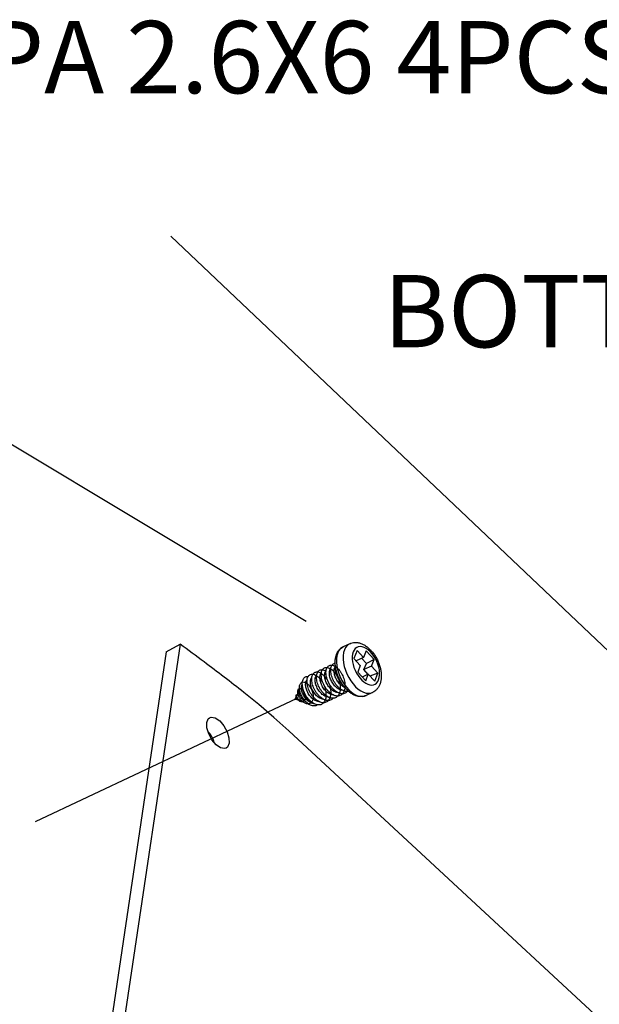
# Model space of a CAD drawing. Extents: x 3143 to 5114, y -436 to 924.
# Drawn here: x 4111 to 4151, y 60 to 127 of the extents above; entities that cross this region are included whole.
import ezdxf

# ---------------------------------------------------------------- set-up
doc = ezdxf.new("R2010")
doc.units = 0
doc.header["$LTSCALE"] = 30.734
doc.header["$MEASUREMENT"] = 0
doc.linetypes.add('CENTER', pattern=[2, 1.25, -0.25, 0.25, -0.25])
doc.layers.get('0').update_dxf_attribs({"linetype": 'CONTINUOUS', "lineweight": 25})
doc.styles.get("Standard").update_dxf_attribs({"font": 'Vrinda.ttf'})
doc.dimstyles.get("Standard").update_dxf_attribs({"dimtxt": 3.5, "dimasz": 0.18, "dimexe": 0.18, "dimexo": 0.0625, "dimgap": 0.09, "dimtad": 0, "dimtih": 1, "dimtoh": 1, "dimdec": 4, "dimzin": 0, "dimdsep": 46, "dimtxsty": 'Standard', "dimcen": 0.09, "dimadec": 0, "dimazin": 0, "dimtp": 0.01, "dimtm": 0.01, "dimtfac": 1, "dimtdec": 4, "dimtofl": 0, "dimtmove": 0, "dimatfit": 0, "dimfxl": 0, "dimtolj": 1, "dimtzin": 0, "dimarcsym": 0})

msp = doc.modelspace()

# ---------------------------------------------------------------- linework, layer by layer
at = {"color": 7, "linetype": 'Continuous'}
for p, q in [((4120.902, 83.686), (4112.665, 28.301)), ((4120.902, 83.686), (4112.665, 28.301)), ((4121.863, 84.212), (4113.625, 28.827)), ((4121.863, 84.212), (4113.625, 28.827)), ((4120.902, 83.686), (4121.863, 84.212)), ((4120.902, 83.686), (4121.863, 84.212)), ((4133.009, 84.028), (4132.965, 84.005)), ((4133.465, 84.243), (4133.009, 84.028)), ((4133.975, 83.792), (4133.753, 83.227)), ((4134.414, 83.312), (4133.975, 83.792)), ((4134.593, 83.767), (4134.414, 83.312)), ((4135.138, 83.171), (4134.593, 83.767)), ((4133.753, 83.227), (4134.192, 82.746)), ((4134.414, 83.312), (4133.898, 83.068)), ((4134.605, 82.894), (4134.281, 83.249)), ((4135.138, 83.171), (4134.605, 82.894)), ((4134.959, 82.715), (4135.138, 83.171)), ((4134.192, 82.746), (4134.014, 82.291)), ((4134.014, 82.291), (4134.559, 81.695)), ((4134.439, 82.47), (4134.605, 82.894)), ((4134.959, 82.715), (4134.439, 82.47)), ((4134.733, 82.148), (4134.439, 82.47)), ((4135.399, 82.235), (4134.959, 82.715)), ((4134.737, 82.15), (4134.322, 81.954)), ((4134.559, 81.695), (4134.737, 82.15)), ((4134.737, 82.15), (4135.177, 81.67)), ((4135.399, 82.235), (4134.852, 82.025)), ((4135.177, 81.67), (4135.399, 82.235)), ((4130.015, 81.044), (4130.024, 81.063)), ((4130.036, 81.087), (4130.024, 81.063)), ((4130.221, 81.447), (4130.207, 81.421)), ((4133.246, 81.272), (4133.417, 81.085)), ((4129.8, 80.627), (4129.698, 80.428)), ((4129.958, 80.371), (4129.698, 80.428)), ((4129.838, 80.699), (4129.84, 80.705)), ((4129.918, 80.856), (4129.84, 80.705)), ((4130.21, 80.317), (4130.147, 80.33)), ((4135.037, 80.912), (4134.582, 80.697)), ((4130.984, 80.148), (4130.933, 80.159)), ((4175.568, 35.395), (4129.304, 78.278)), ((4175.568, 35.395), (4129.304, 78.278))]:
    msp.add_line(p, q, dxfattribs=at)
at = {"color": 40, "linetype": 'CENTER'}
msp.add_line((4129.853, 80.501), (4111.928, 72.04), dxfattribs=at)
at = {"color": 7, "linetype": 'Continuous'}
for points in [[(4132.651, 83.614), (4132.594, 83.425), (4132.565, 83.211), (4132.562, 82.977)], [(4132.965, 84.005), (4132.838, 83.908), (4132.732, 83.776), (4132.651, 83.614)], [(4133.106, 83.829), (4133.049, 83.638), (4133.02, 83.424)], [(4133.465, 84.243), (4133.421, 84.22), (4133.294, 84.123), (4133.188, 83.992), (4133.106, 83.829)], [(4133.704, 83.685), (4133.66, 83.539), (4133.638, 83.376), (4133.636, 83.198), (4133.655, 83.009), (4133.695, 82.815), (4133.755, 82.618), (4133.832, 82.425), (4133.927, 82.237), (4134.036, 82.061), (4134.157, 81.9), (4134.287, 81.758), (4134.424, 81.637), (4134.564, 81.54), (4134.705, 81.471), (4134.842, 81.429), (4134.974, 81.417), (4135.097, 81.433), (4135.208, 81.479), (4135.305, 81.553), (4135.385, 81.653), (4135.448, 81.777)], [(4135.448, 81.777), (4135.491, 81.923), (4135.514, 82.086), (4135.516, 82.264), (4135.496, 82.452), (4135.456, 82.647), (4135.397, 82.843), (4135.319, 83.037), (4135.225, 83.224), (4135.116, 83.4), (4134.995, 83.562), (4134.864, 83.704), (4134.728, 83.825), (4134.587, 83.921), (4134.447, 83.991), (4134.309, 84.033), (4134.178, 84.045), (4134.055, 84.028), (4133.944, 83.983), (4133.847, 83.909), (4133.766, 83.809), (4133.704, 83.685)], [(4132.562, 82.977), (4132.587, 82.73), (4132.639, 82.474), (4132.717, 82.216), (4132.82, 81.961), (4132.944, 81.715), (4133.087, 81.484), (4133.246, 81.272)], [(4133.02, 83.424), (4133.017, 83.19), (4133.043, 82.943), (4133.095, 82.688), (4133.173, 82.43), (4133.275, 82.175), (4133.399, 81.93), (4133.542, 81.699), (4133.701, 81.487), (4133.872, 81.3)], [(4130.238, 81.292), (4130.238, 81.236), (4130.256, 81.09), (4130.294, 80.94), (4130.35, 80.79), (4130.422, 80.646), (4130.507, 80.512), (4130.603, 80.394), (4130.706, 80.295), (4130.814, 80.218), (4130.922, 80.166), (4130.984, 80.148)], [(4133.417, 81.085), (4133.597, 80.926), (4133.781, 80.8), (4133.965, 80.708), (4134.146, 80.654), (4134.319, 80.638), (4134.48, 80.66), (4134.582, 80.697)], [(4133.872, 81.3), (4134.051, 81.142), (4134.235, 81.015), (4134.42, 80.923), (4134.6, 80.869), (4134.773, 80.852), (4134.934, 80.874), (4135.037, 80.912)], [(4129.304, 78.278), (4128.281, 79.201), (4127.253, 80.08), (4126.222, 80.912)], [(4129.304, 78.278), (4128.281, 79.201), (4127.253, 80.08), (4126.222, 80.912)], [(4123.678, 78.848), (4123.782, 79.106), (4123.873, 79.18)], [(4123.678, 78.848), (4123.782, 79.106), (4123.873, 79.18)], [(4123.873, 79.18), (4123.988, 79.217), (4124.262, 79.164), (4124.564, 78.954), (4124.848, 78.621), (4125.07, 78.214), (4125.197, 77.795), (4125.209, 77.429)], [(4123.873, 79.18), (4123.988, 79.217), (4124.262, 79.164), (4124.564, 78.954), (4124.848, 78.621), (4125.07, 78.214), (4125.197, 77.795), (4125.209, 77.429)], [(4125.014, 77.098), (4124.899, 77.061), (4124.624, 77.114), (4124.322, 77.324), (4124.038, 77.657), (4123.816, 78.064), (4123.69, 78.482), (4123.678, 78.848)], [(4125.014, 77.098), (4124.899, 77.061), (4124.624, 77.114), (4124.322, 77.324), (4124.038, 77.657), (4123.816, 78.064), (4123.69, 78.482), (4123.678, 78.848)], [(4123.763, 78.241), (4123.888, 78.094), (4124.11, 77.687), (4124.163, 77.51)], [(4123.763, 78.241), (4123.888, 78.094), (4124.11, 77.687), (4124.163, 77.51)], [(4125.209, 77.429), (4125.104, 77.171), (4125.014, 77.098)], [(4125.209, 77.429), (4125.104, 77.171), (4125.014, 77.098)]]:
    msp.add_lwpolyline(points, dxfattribs=at)
for points in [[(4133.465, 84.243), (4133.635, 84.303), (4133.821, 84.329), (4134.023, 84.318), (4134.232, 84.264), (4134.448, 84.167), (4134.657, 84.029), (4134.854, 83.857), (4135.032, 83.657), (4135.191, 83.436), (4135.329, 83.199), (4135.443, 82.95), (4135.532, 82.692), (4135.593, 82.432), (4135.626, 82.171), (4135.627, 81.918), (4135.595, 81.68), (4135.531, 81.464)], [(4126.222, 80.912), (4123.5, 83), (4121.863, 84.212)], [(4126.222, 80.912), (4123.5, 83), (4121.863, 84.212)], [(4132.569, 83.532), (4132.652, 83.699), (4132.755, 83.838), (4132.875, 83.947), (4133.009, 84.028)], [(4132.474, 82.925), (4132.476, 83.086), (4132.507, 83.32), (4132.569, 83.532)], [(4131.999, 80.355), (4131.953, 80.356), (4131.82, 80.38), (4131.684, 80.434), (4131.547, 80.517), (4131.414, 80.625), (4131.288, 80.757), (4131.174, 80.906), (4131.074, 81.07), (4130.992, 81.241), (4130.929, 81.416), (4130.888, 81.588), (4130.868, 81.752), (4130.871, 81.903), (4130.896, 82.036), (4130.943, 82.147), (4131.008, 82.232), (4131.091, 82.288), (4131.188, 82.315), (4131.296, 82.309), (4131.411, 82.273), (4131.53, 82.206), (4131.649, 82.111), (4131.763, 81.99), (4131.868, 81.847), (4131.962, 81.686), (4132.042, 81.513), (4132.103, 81.332), (4132.145, 81.149), (4132.165, 80.969), (4132.163, 80.798), (4132.139, 80.64), (4132.092, 80.502), (4132.025, 80.386), (4131.938, 80.296), (4131.835, 80.235), (4131.718, 80.205), (4131.591, 80.206), (4131.457, 80.238), (4131.32, 80.301), (4131.183, 80.391), (4131.052, 80.507), (4130.93, 80.644), (4130.819, 80.798), (4130.724, 80.964), (4130.647, 81.137), (4130.59, 81.312), (4130.555, 81.482), (4130.542, 81.643), (4130.551, 81.79), (4130.582, 81.917), (4130.634, 82.02), (4130.705, 82.098), (4130.792, 82.146), (4130.893, 82.163), (4131.003, 82.149), (4131.12, 82.103), (4131.239, 82.028), (4131.356, 81.925), (4131.469, 81.798), (4131.571, 81.649), (4131.662, 81.485), (4131.736, 81.309), (4131.792, 81.126), (4131.828, 80.944), (4131.842, 80.766), (4131.834, 80.598), (4131.803, 80.445), (4131.786, 80.393)], [(4131.49, 80.56), (4131.414, 80.625), (4131.288, 80.757), (4131.174, 80.906), (4131.074, 81.07), (4130.992, 81.241), (4130.929, 81.416), (4130.888, 81.588), (4130.868, 81.752), (4130.871, 81.903), (4130.896, 82.036), (4130.943, 82.147), (4131.008, 82.232), (4131.091, 82.288), (4131.188, 82.315), (4131.296, 82.309), (4131.411, 82.273), (4131.53, 82.206), (4131.649, 82.111), (4131.763, 81.99), (4131.868, 81.847), (4131.962, 81.686), (4132.042, 81.513), (4132.103, 81.332), (4132.145, 81.149), (4132.165, 80.969), (4132.163, 80.798), (4132.139, 80.64), (4132.092, 80.502), (4132.025, 80.386), (4131.938, 80.296), (4131.835, 80.235), (4131.718, 80.205), (4131.591, 80.206), (4131.457, 80.238), (4131.32, 80.301), (4131.183, 80.391), (4131.052, 80.507), (4130.93, 80.644), (4130.819, 80.798), (4130.724, 80.964), (4130.647, 81.137), (4130.59, 81.312), (4130.555, 81.482), (4130.542, 81.643), (4130.551, 81.79), (4130.582, 81.917), (4130.634, 82.02), (4130.705, 82.098), (4130.792, 82.146), (4130.893, 82.163), (4131.003, 82.149), (4131.12, 82.103), (4131.239, 82.028), (4131.356, 81.925), (4131.469, 81.798), (4131.571, 81.649), (4131.662, 81.485), (4131.736, 81.309), (4131.792, 81.126), (4131.828, 80.944), (4131.842, 80.766), (4131.834, 80.598), (4131.803, 80.445), (4131.786, 80.393)], [(4130.871, 81.902), (4130.871, 81.903), (4130.896, 82.036), (4130.943, 82.147), (4131.008, 82.232), (4131.091, 82.288), (4131.188, 82.315), (4131.296, 82.309), (4131.411, 82.273), (4131.53, 82.206), (4131.649, 82.111), (4131.763, 81.99), (4131.868, 81.847), (4131.962, 81.686), (4132.042, 81.513), (4132.103, 81.332), (4132.145, 81.149), (4132.165, 80.969), (4132.163, 80.798), (4132.139, 80.64), (4132.092, 80.502), (4132.025, 80.386), (4131.938, 80.296), (4131.835, 80.235), (4131.718, 80.205), (4131.591, 80.206), (4131.457, 80.238), (4131.32, 80.301), (4131.183, 80.391), (4131.052, 80.507), (4130.93, 80.644), (4130.819, 80.798), (4130.724, 80.964), (4130.647, 81.137), (4130.59, 81.312), (4130.555, 81.482), (4130.542, 81.643), (4130.551, 81.79), (4130.582, 81.917), (4130.634, 82.02), (4130.705, 82.098), (4130.792, 82.146), (4130.893, 82.163), (4130.95, 82.159)], [(4131.278, 82.312), (4131.296, 82.309), (4131.411, 82.273), (4131.53, 82.206), (4131.649, 82.111), (4131.763, 81.99), (4131.868, 81.847), (4131.962, 81.686), (4132.042, 81.513), (4132.103, 81.332), (4132.145, 81.149), (4132.165, 80.969), (4132.163, 80.798), (4132.139, 80.64), (4132.092, 80.502), (4132.025, 80.386), (4131.938, 80.296), (4131.835, 80.235), (4131.718, 80.205), (4131.591, 80.206), (4131.457, 80.238), (4131.32, 80.301), (4131.183, 80.391), (4131.052, 80.507), (4130.93, 80.644), (4130.819, 80.798), (4130.724, 80.964), (4130.647, 81.137), (4130.59, 81.312), (4130.555, 81.482), (4130.542, 81.643), (4130.551, 81.79), (4130.582, 81.917), (4130.634, 82.02), (4130.705, 82.098), (4130.792, 82.146), (4130.893, 82.163), (4130.95, 82.159)], [(4131.999, 80.355), (4131.953, 80.356), (4131.82, 80.38), (4131.684, 80.434), (4131.547, 80.517), (4131.414, 80.625), (4131.288, 80.757), (4131.174, 80.906), (4131.074, 81.07), (4130.992, 81.241), (4130.929, 81.416), (4130.888, 81.588), (4130.868, 81.752), (4130.871, 81.903), (4130.896, 82.036), (4130.943, 82.147), (4131.008, 82.232), (4131.091, 82.288), (4131.188, 82.315), (4131.296, 82.309), (4131.411, 82.273), (4131.53, 82.206), (4131.649, 82.111), (4131.763, 81.99), (4131.868, 81.847), (4131.962, 81.686), (4132.042, 81.513), (4132.103, 81.332), (4132.145, 81.149), (4132.165, 80.969), (4132.163, 80.798), (4132.139, 80.64), (4132.092, 80.502), (4132.025, 80.386), (4131.938, 80.296), (4131.835, 80.235), (4131.718, 80.205), (4131.678, 80.202)], [(4132.491, 81), (4132.37, 81.104), (4132.246, 81.238), (4132.134, 81.39), (4132.036, 81.555), (4131.957, 81.728), (4131.897, 81.902), (4131.859, 82.074), (4131.842, 82.236), (4131.849, 82.385), (4131.877, 82.515), (4131.927, 82.622), (4131.995, 82.703), (4132.08, 82.755), (4132.179, 82.776), (4132.288, 82.766), (4132.404, 82.725), (4132.523, 82.654), (4132.641, 82.555), (4132.754, 82.43), (4132.859, 82.284), (4132.951, 82.122), (4133.027, 81.947), (4133.086, 81.765), (4133.125, 81.582), (4133.142, 81.403), (4133.136, 81.234), (4133.109, 81.079), (4133.059, 80.943), (4132.989, 80.831), (4132.899, 80.746), (4132.794, 80.689), (4132.675, 80.664), (4132.547, 80.669), (4132.412, 80.706), (4132.274, 80.773), (4132.139, 80.868), (4132.009, 80.987), (4131.888, 81.126), (4131.779, 81.283), (4131.687, 81.45), (4131.613, 81.624), (4131.559, 81.798), (4131.527, 81.967), (4131.517, 82.126), (4131.53, 82.27), (4131.564, 82.394), (4131.619, 82.494), (4131.692, 82.567), (4131.782, 82.61), (4131.884, 82.623), (4131.996, 82.604), (4132.113, 82.554), (4132.232, 82.475), (4132.349, 82.368), (4132.46, 82.237), (4132.561, 82.086), (4132.649, 81.92), (4132.721, 81.742), (4132.774, 81.56), (4132.807, 81.377), (4132.817, 81.2), (4132.806, 81.035), (4132.772, 80.885), (4132.716, 80.755), (4132.64, 80.651), (4132.546, 80.573), (4132.436, 80.525), (4132.315, 80.509), (4132.184, 80.523), (4132.048, 80.569), (4131.91, 80.644), (4131.776, 80.745), (4131.648, 80.871), (4131.53, 81.016), (4131.426, 81.176), (4131.339, 81.346), (4131.27, 81.52), (4131.222, 81.693), (4131.196, 81.86), (4131.193, 82.015), (4131.212, 82.154), (4131.253, 82.271), (4131.313, 82.364), (4131.391, 82.429), (4131.484, 82.464), (4131.59, 82.467), (4131.703, 82.44), (4131.822, 82.381), (4131.849, 82.364)], [(4131.923, 82.617), (4131.927, 82.622), (4131.995, 82.703), (4132.08, 82.755), (4132.179, 82.776), (4132.288, 82.766), (4132.404, 82.725), (4132.523, 82.654), (4132.641, 82.555), (4132.754, 82.43), (4132.859, 82.284), (4132.951, 82.122), (4133.027, 81.947), (4133.086, 81.765), (4133.125, 81.582), (4133.142, 81.403), (4133.136, 81.234), (4133.109, 81.079), (4133.059, 80.943), (4132.989, 80.831), (4132.899, 80.746), (4132.794, 80.689), (4132.675, 80.664), (4132.547, 80.669), (4132.412, 80.706), (4132.274, 80.773), (4132.139, 80.868), (4132.009, 80.987), (4131.888, 81.126), (4131.779, 81.283), (4131.687, 81.45), (4131.613, 81.624), (4131.559, 81.798), (4131.527, 81.967), (4131.517, 82.126), (4131.53, 82.27), (4131.564, 82.394), (4131.619, 82.494), (4131.692, 82.567), (4131.782, 82.61), (4131.884, 82.623), (4131.996, 82.604), (4132.113, 82.554), (4132.232, 82.475), (4132.349, 82.368), (4132.46, 82.237), (4132.561, 82.086), (4132.649, 81.92), (4132.721, 81.742), (4132.774, 81.56), (4132.807, 81.377), (4132.817, 81.2), (4132.806, 81.035), (4132.772, 80.885), (4132.716, 80.755), (4132.64, 80.651), (4132.546, 80.573), (4132.436, 80.525), (4132.315, 80.509), (4132.184, 80.523), (4132.048, 80.569), (4131.91, 80.644), (4131.776, 80.745), (4131.648, 80.871), (4131.53, 81.016), (4131.426, 81.176), (4131.339, 81.346), (4131.27, 81.52), (4131.222, 81.693), (4131.196, 81.86), (4131.193, 82.015), (4131.212, 82.154), (4131.253, 82.271), (4131.313, 82.364), (4131.391, 82.429), (4131.484, 82.464), (4131.59, 82.467), (4131.703, 82.44), (4131.822, 82.381), (4131.839, 82.37)], [(4131.6, 82.466), (4131.619, 82.494), (4131.692, 82.567), (4131.782, 82.61), (4131.884, 82.623), (4131.996, 82.604), (4132.113, 82.554), (4132.232, 82.475), (4132.349, 82.368), (4132.46, 82.237), (4132.561, 82.086), (4132.649, 81.92), (4132.721, 81.742), (4132.774, 81.56), (4132.807, 81.377), (4132.817, 81.2), (4132.806, 81.035), (4132.772, 80.885), (4132.716, 80.755), (4132.64, 80.651), (4132.546, 80.573), (4132.436, 80.525), (4132.315, 80.509), (4132.184, 80.523), (4132.048, 80.569), (4131.91, 80.644), (4131.776, 80.745), (4131.648, 80.871), (4131.53, 81.016), (4131.426, 81.176), (4131.339, 81.346), (4131.27, 81.52), (4131.222, 81.693), (4131.196, 81.86), (4131.193, 82.015), (4131.212, 82.154), (4131.253, 82.271), (4131.313, 82.364)], [(4131.196, 82.054), (4131.212, 82.154), (4131.253, 82.271), (4131.275, 82.312)], [(4131.275, 82.312), (4131.313, 82.364)], [(4131.923, 82.617), (4131.927, 82.622), (4131.995, 82.703), (4132.08, 82.755), (4132.179, 82.776), (4132.288, 82.766), (4132.404, 82.725), (4132.523, 82.654), (4132.641, 82.555), (4132.754, 82.43), (4132.859, 82.284), (4132.951, 82.122), (4133.027, 81.947), (4133.086, 81.765), (4133.125, 81.582), (4133.142, 81.403), (4133.136, 81.234), (4133.109, 81.079), (4133.059, 80.943), (4132.989, 80.831), (4132.899, 80.746), (4132.794, 80.689), (4132.675, 80.664), (4132.547, 80.669), (4132.412, 80.706), (4132.274, 80.773), (4132.139, 80.868), (4132.009, 80.987), (4131.888, 81.126), (4131.779, 81.283), (4131.687, 81.45), (4131.613, 81.624), (4131.559, 81.798), (4131.527, 81.967), (4131.517, 82.126), (4131.53, 82.27), (4131.564, 82.394), (4131.6, 82.466)], [(4132.978, 80.818), (4132.899, 80.746), (4132.794, 80.689), (4132.675, 80.664), (4132.547, 80.669), (4132.412, 80.706), (4132.274, 80.773), (4132.139, 80.868), (4132.009, 80.987), (4131.888, 81.126), (4131.779, 81.283), (4131.687, 81.45), (4131.613, 81.624), (4131.559, 81.798), (4131.527, 81.967), (4131.517, 82.126), (4131.53, 82.27), (4131.564, 82.394), (4131.619, 82.494), (4131.692, 82.567), (4131.782, 82.61), (4131.884, 82.623), (4131.996, 82.604), (4132.113, 82.554), (4132.232, 82.475), (4132.349, 82.368), (4132.46, 82.237), (4132.561, 82.086), (4132.649, 81.92), (4132.721, 81.742), (4132.774, 81.56), (4132.807, 81.377), (4132.817, 81.2), (4132.806, 81.035), (4132.772, 80.885), (4132.716, 80.755), (4132.652, 80.663)], [(4131.521, 82.209), (4131.53, 82.27), (4131.564, 82.394)], [(4131.564, 82.394), (4131.6, 82.466)], [(4131.773, 82.261), (4131.814, 82.35), (4131.843, 82.39)], [(4131.839, 82.37), (4131.849, 82.364)], [(4133.302, 80.97), (4133.252, 80.92), (4133.151, 80.856), (4133.035, 80.821), (4132.909, 80.818), (4132.775, 80.846), (4132.638, 80.905), (4132.502, 80.992), (4132.37, 81.104), (4132.246, 81.238), (4132.134, 81.39), (4132.036, 81.555), (4131.957, 81.728), (4131.897, 81.902), (4131.859, 82.074), (4131.842, 82.236), (4131.849, 82.385), (4131.877, 82.515), (4131.927, 82.622), (4131.995, 82.703), (4132.08, 82.755), (4132.179, 82.776), (4132.288, 82.766), (4132.404, 82.725), (4132.523, 82.654), (4132.641, 82.555), (4132.754, 82.43), (4132.859, 82.284), (4132.951, 82.122), (4133.027, 81.947), (4133.086, 81.765), (4133.125, 81.582), (4133.142, 81.403), (4133.136, 81.234), (4133.109, 81.079), (4133.059, 80.943), (4132.989, 80.831), (4132.978, 80.818)], [(4131.843, 82.39), (4131.848, 82.395)], [(4132.45, 81.346), (4132.349, 81.469), (4132.26, 81.604), (4132.187, 81.748), (4132.13, 81.894), (4132.093, 82.038), (4132.074, 82.177), (4132.077, 82.305), (4132.098, 82.415)], [(4132.098, 82.415), (4132.139, 82.504), (4132.155, 82.527)], [(4132.155, 82.527), (4132.175, 82.55)], [(4132.287, 81.869), (4132.226, 82.042), (4132.186, 82.212), (4132.168, 82.374), (4132.171, 82.515)], [(4132.171, 82.515), (4132.172, 82.523), (4132.198, 82.654), (4132.244, 82.763), (4132.249, 82.77)], [(4132.249, 82.77), (4132.309, 82.846), (4132.391, 82.902), (4132.477, 82.927)], [(4133.136, 81.243), (4133.117, 81.251), (4132.999, 81.311), (4132.883, 81.396), (4132.773, 81.501), (4132.672, 81.624), (4132.584, 81.759), (4132.511, 81.902), (4132.455, 82.048), (4132.417, 82.194), (4132.399, 82.334), (4132.402, 82.46), (4132.424, 82.568)], [(4132.424, 82.568), (4132.464, 82.657), (4132.48, 82.68)], [(4132.495, 82.672), (4132.478, 82.835), (4132.474, 82.925)], [(4132.48, 82.68), (4132.493, 82.696)], [(4132.684, 81.867), (4132.606, 82.037), (4132.547, 82.21), (4132.509, 82.38), (4132.493, 82.541), (4132.497, 82.669)], [(4132.976, 81.453), (4132.909, 81.556), (4132.773, 81.798), (4132.659, 82.052), (4132.571, 82.313), (4132.51, 82.576), (4132.495, 82.672)], [(4130.627, 80.122), (4130.603, 80.139), (4130.485, 80.238), (4130.376, 80.355), (4130.277, 80.486), (4130.192, 80.628), (4130.123, 80.774), (4130.072, 80.921), (4130.038, 81.063), (4130.024, 81.197), (4130.028, 81.318), (4130.05, 81.422), (4130.088, 81.507), (4130.141, 81.569), (4130.206, 81.609), (4130.282, 81.624), (4130.364, 81.614), (4130.451, 81.58), (4130.539, 81.524), (4130.624, 81.448), (4130.705, 81.354), (4130.779, 81.246), (4130.842, 81.126), (4130.893, 80.999), (4130.931, 80.869), (4130.954, 80.74), (4130.962, 80.615), (4130.954, 80.499), (4130.931, 80.394), (4130.894, 80.304), (4130.843, 80.23), (4130.781, 80.175), (4130.709, 80.139), (4130.629, 80.124), (4130.544, 80.128), (4130.457, 80.152), (4130.37, 80.193), (4130.285, 80.25), (4130.204, 80.321), (4130.13, 80.403), (4130.065, 80.493), (4130.01, 80.587), (4129.966, 80.683), (4129.935, 80.778), (4129.915, 80.868), (4129.908, 80.95), (4129.913, 81.022), (4129.929, 81.082), (4129.955, 81.129), (4129.989, 81.161), (4130.031, 81.177), (4130.077, 81.177), (4130.127, 81.162), (4130.178, 81.132), (4130.229, 81.09), (4130.277, 81.035), (4130.321, 80.971), (4130.359, 80.9), (4130.39, 80.823), (4130.413, 80.744), (4130.427, 80.665), (4130.432, 80.588), (4130.428, 80.516), (4130.414, 80.45), (4130.392, 80.393), (4130.373, 80.359)], [(4130.123, 80.774), (4130.072, 80.921), (4130.038, 81.063), (4130.024, 81.197), (4130.028, 81.318), (4130.05, 81.422), (4130.088, 81.507), (4130.141, 81.569), (4130.206, 81.609), (4130.282, 81.624), (4130.364, 81.614), (4130.451, 81.58), (4130.539, 81.524), (4130.624, 81.448), (4130.705, 81.354), (4130.779, 81.246), (4130.842, 81.126), (4130.893, 80.999), (4130.931, 80.869), (4130.954, 80.74), (4130.962, 80.615), (4130.954, 80.499), (4130.931, 80.394), (4130.894, 80.304), (4130.843, 80.23), (4130.781, 80.175), (4130.709, 80.139), (4130.629, 80.124), (4130.544, 80.128), (4130.457, 80.152), (4130.37, 80.193), (4130.285, 80.25), (4130.204, 80.321), (4130.13, 80.403), (4130.065, 80.493), (4130.01, 80.587), (4129.966, 80.683), (4129.935, 80.778), (4129.915, 80.868), (4129.908, 80.95), (4129.913, 81.022), (4129.929, 81.082), (4129.955, 81.129), (4129.989, 81.161), (4130.031, 81.177), (4130.077, 81.177), (4130.127, 81.162), (4130.178, 81.132), (4130.229, 81.09), (4130.277, 81.035), (4130.321, 80.971), (4130.359, 80.9), (4130.39, 80.823), (4130.413, 80.744), (4130.427, 80.665), (4130.432, 80.588), (4130.428, 80.516), (4130.414, 80.45), (4130.392, 80.393), (4130.373, 80.359)], [(4130.627, 80.122), (4130.603, 80.139), (4130.485, 80.238), (4130.376, 80.355), (4130.277, 80.486), (4130.192, 80.628), (4130.123, 80.774), (4130.072, 80.921), (4130.038, 81.063), (4130.024, 81.197), (4130.028, 81.318), (4130.05, 81.422), (4130.088, 81.507), (4130.141, 81.569), (4130.206, 81.609), (4130.282, 81.624), (4130.364, 81.614), (4130.451, 81.58), (4130.539, 81.524), (4130.624, 81.448), (4130.705, 81.354), (4130.779, 81.246), (4130.842, 81.126), (4130.893, 80.999), (4130.931, 80.869), (4130.954, 80.74), (4130.962, 80.615), (4130.954, 80.499), (4130.931, 80.394), (4130.894, 80.304), (4130.843, 80.23), (4130.781, 80.175), (4130.709, 80.139), (4130.629, 80.124), (4130.544, 80.128), (4130.457, 80.152), (4130.37, 80.193), (4130.285, 80.25), (4130.204, 80.321), (4130.13, 80.403), (4130.065, 80.493), (4130.01, 80.587), (4129.966, 80.683), (4129.935, 80.778), (4129.915, 80.868), (4129.908, 80.95), (4129.913, 81.022), (4129.929, 81.082), (4129.955, 81.129), (4129.989, 81.161), (4130.031, 81.177), (4130.077, 81.177), (4130.127, 81.162), (4130.178, 81.132), (4130.229, 81.09), (4130.277, 81.035), (4130.321, 80.971), (4130.359, 80.9), (4130.39, 80.823), (4130.413, 80.744), (4130.427, 80.665), (4130.432, 80.588), (4130.428, 80.516), (4130.414, 80.45), (4130.392, 80.393), (4130.363, 80.345), (4130.326, 80.307), (4130.284, 80.281), (4130.259, 80.272)], [(4130.025, 81.175), (4130.024, 81.197), (4130.028, 81.318), (4130.05, 81.422), (4130.088, 81.507), (4130.141, 81.569), (4130.206, 81.609), (4130.282, 81.624), (4130.364, 81.614), (4130.451, 81.58), (4130.539, 81.524), (4130.624, 81.448), (4130.705, 81.354), (4130.779, 81.246), (4130.842, 81.126), (4130.893, 80.999), (4130.931, 80.869), (4130.954, 80.74), (4130.962, 80.615), (4130.954, 80.499), (4130.931, 80.394), (4130.894, 80.304), (4130.843, 80.23), (4130.781, 80.175), (4130.709, 80.139), (4130.629, 80.124), (4130.544, 80.128), (4130.457, 80.152), (4130.37, 80.193), (4130.285, 80.25), (4130.204, 80.321), (4130.13, 80.403), (4130.065, 80.493), (4130.01, 80.587), (4129.966, 80.683), (4129.935, 80.778), (4129.917, 80.856)], [(4130.548, 81.767), (4130.551, 81.79), (4130.582, 81.917), (4130.634, 82.02), (4130.705, 82.098), (4130.792, 82.146), (4130.893, 82.163), (4131.003, 82.149), (4131.12, 82.103), (4131.239, 82.028), (4131.356, 81.925), (4131.469, 81.798), (4131.571, 81.649), (4131.662, 81.485), (4131.736, 81.309), (4131.792, 81.126), (4131.828, 80.944), (4131.842, 80.766), (4131.834, 80.598), (4131.803, 80.445), (4131.75, 80.313), (4131.677, 80.204), (4131.586, 80.122), (4131.478, 80.07), (4131.358, 80.049), (4131.228, 80.059), (4131.093, 80.1), (4130.955, 80.17), (4130.82, 80.268), (4130.691, 80.39), (4130.572, 80.533), (4130.465, 80.691), (4130.375, 80.859), (4130.304, 81.034), (4130.253, 81.207), (4130.224, 81.376), (4130.217, 81.533), (4130.233, 81.674), (4130.27, 81.795), (4130.328, 81.892), (4130.403, 81.961), (4130.494, 82), (4130.598, 82.008), (4130.626, 82.006)], [(4130.95, 82.159), (4131.003, 82.149), (4131.12, 82.103), (4131.239, 82.028), (4131.356, 81.925), (4131.469, 81.798), (4131.571, 81.649), (4131.662, 81.485), (4131.736, 81.309), (4131.792, 81.126), (4131.828, 80.944), (4131.842, 80.766), (4131.834, 80.598), (4131.803, 80.445), (4131.75, 80.313), (4131.677, 80.204), (4131.586, 80.122), (4131.478, 80.07), (4131.358, 80.049), (4131.228, 80.059), (4131.093, 80.1), (4130.955, 80.17), (4130.82, 80.268), (4130.691, 80.39), (4130.572, 80.533), (4130.465, 80.691), (4130.375, 80.859), (4130.304, 81.034), (4130.253, 81.207), (4130.224, 81.376), (4130.217, 81.533), (4130.233, 81.674), (4130.27, 81.795), (4130.328, 81.892), (4130.403, 81.961), (4130.494, 82), (4130.598, 82.008), (4130.626, 82.006)], [(4130.218, 81.447), (4130.217, 81.533), (4130.223, 81.613)], [(4130.456, 81.576), (4130.473, 81.648)], [(4130.473, 81.648), (4130.513, 81.735), (4130.548, 81.781)], [(4131.678, 80.202), (4131.591, 80.206), (4131.457, 80.238), (4131.32, 80.301), (4131.183, 80.391), (4131.052, 80.507), (4130.93, 80.644), (4130.819, 80.798), (4130.724, 80.964), (4130.647, 81.137), (4130.59, 81.312), (4130.555, 81.482), (4130.542, 81.643), (4130.551, 81.79), (4130.582, 81.917), (4130.634, 82.02), (4130.705, 82.098), (4130.792, 82.146), (4130.893, 82.163), (4130.95, 82.159)], [(4130.551, 81.512), (4130.542, 81.643), (4130.548, 81.767)], [(4131.481, 80.488), (4131.372, 80.545), (4131.256, 80.63), (4131.148, 80.734), (4131.047, 80.856), (4130.958, 80.994), (4130.884, 81.139), (4130.828, 81.286), (4130.791, 81.43), (4130.774, 81.566), (4130.776, 81.692), (4130.798, 81.801)], [(4130.798, 81.801), (4130.838, 81.89), (4130.855, 81.913)], [(4130.855, 81.913), (4130.875, 81.937)], [(4130.887, 81.592), (4130.868, 81.752), (4130.871, 81.902)], [(4130.888, 81.588), (4130.887, 81.592)], [(4131.101, 81.691), (4131.099, 81.716), (4131.101, 81.845), (4131.123, 81.954)], [(4131.835, 80.63), (4131.82, 80.635), (4131.703, 80.695), (4131.588, 80.778), (4131.478, 80.882), (4131.376, 81.005), (4131.287, 81.141), (4131.213, 81.284), (4131.157, 81.429), (4131.118, 81.575), (4131.101, 81.691)], [(4131.123, 81.954), (4131.164, 82.043), (4131.179, 82.066)], [(4131.179, 82.066), (4131.201, 82.091)], [(4131.426, 81.844), (4131.424, 81.872), (4131.426, 81.999), (4131.448, 82.108)], [(4131.811, 81.027), (4131.8, 81.038), (4131.699, 81.161), (4131.609, 81.299), (4131.535, 81.445), (4131.479, 81.592), (4131.442, 81.735), (4131.426, 81.844)], [(4131.448, 82.108), (4131.488, 82.196), (4131.505, 82.22)], [(4131.505, 82.22), (4131.525, 82.243)], [(4131.751, 82), (4131.749, 82.025), (4131.752, 82.153), (4131.773, 82.261)], [(4132.137, 81.179), (4132.126, 81.192), (4132.024, 81.315), (4131.935, 81.45), (4131.862, 81.593), (4131.806, 81.739), (4131.768, 81.885), (4131.751, 82)], [(4132.814, 81.155), (4132.698, 81.254), (4132.575, 81.386), (4132.464, 81.536), (4132.367, 81.699), (4132.287, 81.869)], [(4132.977, 81.454), (4132.89, 81.552), (4132.78, 81.703), (4132.684, 81.867)], [(4130.209, 80.316), (4130.204, 80.321), (4130.13, 80.403), (4130.065, 80.493), (4130.01, 80.587), (4129.966, 80.683), (4129.935, 80.778), (4129.915, 80.868), (4129.908, 80.95), (4129.913, 81.022), (4129.929, 81.082), (4129.955, 81.129), (4129.989, 81.161), (4130.031, 81.177), (4130.077, 81.177), (4130.127, 81.162), (4130.178, 81.132), (4130.229, 81.09), (4130.277, 81.035), (4130.321, 80.971), (4130.359, 80.9), (4130.39, 80.823), (4130.413, 80.744), (4130.427, 80.665), (4130.432, 80.588), (4130.428, 80.516), (4130.414, 80.45), (4130.392, 80.393), (4130.363, 80.345), (4130.326, 80.307), (4130.284, 80.281), (4130.259, 80.272)], [(4130.448, 80.275), (4130.429, 80.285), (4130.345, 80.336), (4130.267, 80.402), (4130.195, 80.479), (4130.133, 80.564), (4130.081, 80.655), (4130.041, 80.746), (4130.015, 80.833), (4130.002, 80.915), (4130.002, 80.986), (4130.015, 81.044)], [(4130.034, 81.087), (4130.025, 81.175)], [(4130.038, 81.065), (4130.034, 81.087)], [(4130.038, 81.063), (4130.038, 81.065)], [(4130.041, 81.05), (4130.038, 81.063)], [(4130.811, 80.2), (4130.744, 80.235), (4130.631, 80.313), (4130.524, 80.411), (4130.427, 80.525), (4130.342, 80.652), (4130.271, 80.785), (4130.218, 80.92), (4130.183, 81.052), (4130.167, 81.176), (4130.169, 81.287), (4130.19, 81.381), (4130.207, 81.421)], [(4130.219, 81.422), (4130.218, 81.447)], [(4130.223, 81.38), (4130.219, 81.422)], [(4130.224, 81.376), (4130.223, 81.38)], [(4130.356, 80.901), (4130.304, 81.034), (4130.253, 81.207), (4130.224, 81.376)], [(4131.339, 80.289), (4131.286, 80.295), (4131.168, 80.329), (4131.051, 80.389), (4130.935, 80.473), (4130.825, 80.578), (4130.723, 80.702), (4130.633, 80.84), (4130.559, 80.985), (4130.504, 81.131), (4130.466, 81.276), (4130.449, 81.413), (4130.451, 81.538), (4130.456, 81.576)], [(4130.555, 81.482), (4130.551, 81.512)], [(4131.837, 80.696), (4131.776, 80.745), (4131.648, 80.871), (4131.53, 81.016), (4131.426, 81.176), (4131.367, 81.286)], [(4132.161, 80.783), (4132.142, 80.79), (4132.025, 80.85), (4131.909, 80.934), (4131.811, 81.027)], [(4132.484, 80.937), (4132.469, 80.943), (4132.351, 81.003), (4132.235, 81.087), (4132.137, 81.179)], [(4132.451, 81.345), (4132.45, 81.346)], [(4132.463, 81.332), (4132.451, 81.345)], [(4132.961, 81.056), (4132.909, 81.063), (4132.793, 81.097), (4132.675, 81.157), (4132.559, 81.241), (4132.463, 81.332)], [(4132.636, 80.903), (4132.585, 80.909), (4132.484, 80.937)], [(4132.758, 80.852), (4132.638, 80.905), (4132.502, 80.992), (4132.491, 81)], [(4133.082, 81.006), (4132.965, 81.058), (4132.829, 81.143), (4132.814, 81.155)], [(4133.238, 81.129), (4133.065, 81.331), (4132.976, 81.453)], [(4133.299, 80.969), (4133.232, 80.972), (4133.1, 81), (4133.082, 81.006)], [(4133.342, 81.027), (4133.238, 81.129)], [(4133.394, 80.981), (4133.357, 80.974), (4133.299, 80.969)], [(4133.392, 80.983), (4133.342, 81.027)], [(4134.582, 80.697), (4134.417, 80.641), (4134.235, 80.621), (4134.039, 80.641), (4133.835, 80.704), (4133.629, 80.808), (4133.428, 80.952), (4133.392, 80.983)], [(4135.531, 81.464), (4135.438, 81.277), (4135.323, 81.124), (4135.188, 81.003), (4135.037, 80.912)], [(4129.794, 80.654), (4129.793, 80.676), (4129.794, 80.702), (4129.801, 80.722), (4129.811, 80.734), (4129.824, 80.739), (4129.839, 80.736), (4129.852, 80.729)], [(4129.796, 80.643), (4129.794, 80.654)], [(4129.799, 80.627), (4129.796, 80.643)], [(4129.958, 80.371), (4129.943, 80.385), (4129.904, 80.428), (4129.87, 80.473), (4129.842, 80.519), (4129.821, 80.563), (4129.805, 80.605), (4129.799, 80.627)], [(4130.074, 80.356), (4130.022, 80.388), (4129.969, 80.432), (4129.923, 80.483), (4129.886, 80.536), (4129.859, 80.587), (4129.842, 80.634), (4129.835, 80.672), (4129.838, 80.699)], [(4129.935, 80.778), (4129.917, 80.856)], [(4130.259, 80.272), (4130.237, 80.266), (4130.187, 80.263), (4130.136, 80.27), (4130.085, 80.287), (4130.035, 80.313), (4129.987, 80.346), (4129.958, 80.371)], [(4130.147, 80.33), (4130.142, 80.331), (4130.081, 80.353), (4130.074, 80.356)], [(4130.375, 80.859), (4130.356, 80.901)], [(4130.429, 80.753), (4130.375, 80.859)], [(4130.673, 80.41), (4130.572, 80.533), (4130.465, 80.691), (4130.429, 80.753)], [(4130.852, 80.243), (4130.82, 80.268), (4130.691, 80.39), (4130.673, 80.41)], [(4130.946, 80.176), (4130.852, 80.243)], [(4131.204, 80.376), (4131.183, 80.391), (4131.052, 80.507), (4130.96, 80.607)], [(4131.415, 80.254), (4131.32, 80.301), (4131.204, 80.376)], [(4131.664, 80.442), (4131.605, 80.449), (4131.489, 80.484), (4131.481, 80.488)], [(4131.993, 80.595), (4131.936, 80.602), (4131.835, 80.63)], [(4132.107, 80.545), (4132.048, 80.569), (4131.91, 80.644), (4131.837, 80.696)], [(4132.324, 80.507), (4132.29, 80.472), (4132.191, 80.403), (4132.078, 80.364), (4131.999, 80.355)], [(4132.321, 80.509), (4132.315, 80.509), (4132.184, 80.523), (4132.107, 80.545)], [(4132.317, 80.749), (4132.258, 80.756), (4132.161, 80.783)], [(4131.253, 80.054), (4131.196, 80.021), (4131.089, 79.989), (4130.973, 79.985), (4130.851, 80.01), (4130.726, 80.062), (4130.627, 80.122)], [(4130.838, 80.188), (4130.811, 80.2)], [(4130.933, 80.159), (4130.859, 80.18), (4130.838, 80.188)], [(4130.986, 80.152), (4130.955, 80.17), (4130.946, 80.176)], [(4131.006, 80.141), (4130.986, 80.152)], [(4131.251, 80.055), (4131.228, 80.059), (4131.093, 80.1), (4131.006, 80.141)]]:
    msp.add_spline(points, degree=3, dxfattribs=at)

# ---------------------------------------------------------------- texts
at = {"linetype": 'Continuous', "insert": (4108.273, 126.894), "char_height": 4.95, "width": 93.20652, "attachment_point": 1}
msp.add_mtext('{\\f新?明體|b0|i0|c136|p54;PA 2.6X6 4PCS FOR PCB}', dxfattribs=at)
at = {"linetype": 'Continuous', "insert": (4135.764, 109.495), "char_height": 4.95, "attachment_point": 1}
msp.add_mtext('{\\f新?明體|b0|i0|c136|p54;BOTTOM\\f宋体|b0|i0|c134|p54; PCB}', dxfattribs=at)

# ---------------------------------------------------------------- leaders
for points in [[(4172.617, 63.396), (4121.219, 112.147)], [(4130.481, 85.776), (4101.714, 103.025)]]:
    msp.add_leader(points, dimstyle='Standard', override={"dimtxt": 0.18, "dimasz": 0.1875, "dimexe": 0.396, "dimexo": 0.1375, "dimgap": 0.09, "dimtad": 0, "dimcen": 0.198, "dimtp": 0, "dimtm": 0, "dimatfit": 3})

doc.saveas('drawing.dxf')
